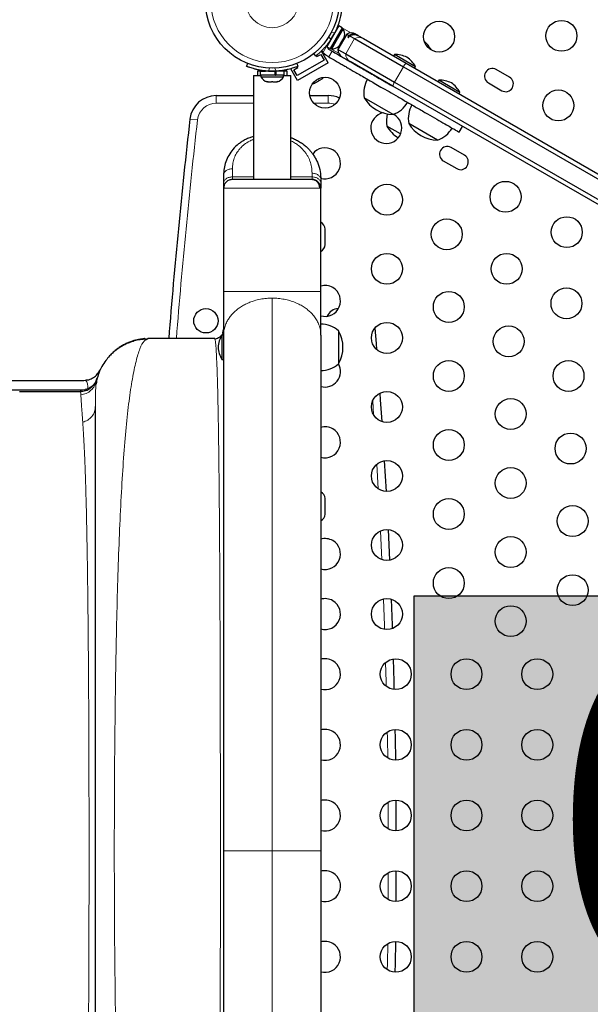
# Model space of a CAD drawing. Extents: x -70 to 419, y -9 to 486.
# Drawn here: x 195 to 211, y 223 to 251 of the extents above; entities that cross this region are included whole.
import ezdxf

# ---------------------------------------------------------------- set-up
doc = ezdxf.new("R2010")
doc.units = 0
doc.header["$LTSCALE"] = 0.125
doc.header["$MEASUREMENT"] = 0
doc.layers.add('CONTOUR', color=7, linetype='CONTINUOUS')
doc.layers.add('HAUTEUR-PLATE-FORME', color=7, linetype='CONTINUOUS')
doc.styles.add('DIM', font='romans.shx')

msp = doc.modelspace()

# ---------------------------------------------------------------- hatches: boundary and pattern name
at = {"layer": 'HAUTEUR-PLATE-FORME', "true_color": 0xfcfcfc}
msp.add_hatch(color=7, dxfattribs=at).paths.add_polyline_path([(205.6986, 234.64149), (223.93391, 234.64149), (223.93391, 219.3603), (205.6986, 219.3603)])

# ---------------------------------------------------------------- linework, layer by layer
at = {"layer": 'CONTOUR', "lineweight": 25}
for p, q in [((203.57122, 250.77393), (203.2305, 250.18378)), ((203.66291, 250.721), (203.32219, 250.13084)), ((203.49461, 250.64124), (203.4854, 250.64655)), ((203.53317, 250.40247), (203.69254, 250.67851)), ((203.79623, 250.53927), (203.54623, 250.10625)), ((203.66291, 250.721), (203.57122, 250.77393)), ((203.69254, 250.67851), (203.65192, 250.70196)), ((203.79623, 250.53927), (203.85461, 250.50556)), ((203.87497, 250.4938), (203.91074, 250.51116)), ((204.04623, 250.53927), (204.10838, 250.50338)), ((203.24257, 250.23086), (203.23999, 250.20022)), ((203.37379, 250.12642), (203.53317, 250.40247)), ((203.58525, 250.21148), (203.61193, 250.25769)), ((203.60444, 250.26202), (203.62825, 250.28596)), ((203.61193, 250.25769), (203.60444, 250.26202)), ((203.61761, 250.25379), (203.62796, 250.24782)), ((203.61986, 250.25074), (203.63289, 250.26426)), ((203.6284, 250.25649), (203.62454, 250.24979)), ((203.62825, 250.28596), (203.68161, 250.37838)), ((203.6284, 250.25649), (203.63241, 250.26343)), ((203.63289, 250.26426), (203.68579, 250.35589)), ((203.68161, 250.37838), (203.69044, 250.41097)), ((203.68579, 250.35589), (203.69326, 250.38612)), ((203.68734, 250.35856), (203.70272, 250.38521)), ((203.69044, 250.41097), (203.69793, 250.40665)), ((203.69326, 250.38612), (203.7032, 250.38604)), ((203.69793, 250.40665), (203.72461, 250.45286)), ((203.7032, 250.38604), (203.71107, 250.39968)), ((203.71449, 250.3977), (203.70415, 250.40368)), ((203.73344, 250.48545), (203.72461, 250.45286)), ((203.72461, 250.45286), (203.73344, 250.48545)), ((203.85461, 250.50556), (203.82336, 250.45143)), ((203.82336, 250.45143), (203.84372, 250.43968)), ((203.84372, 250.43968), (203.87497, 250.4938)), ((203.87497, 250.4938), (203.85461, 250.50556)), ((203.87497, 250.4938), (204.01408, 250.41349)), ((204.01408, 250.41349), (205.39425, 249.61665)), ((204.12277, 250.49508), (204.10838, 250.50338)), ((204.12303, 250.49492), (204.26391, 250.41359)), ((204.26391, 250.41359), (205.47333, 249.71533)), ((202.91513, 249.92033), (202.86194, 249.98847)), ((202.95003, 249.90527), (203.05829, 249.96777)), ((203.05829, 249.96777), (203.15204, 249.80539)), ((203.26866, 249.72839), (203.07646, 250.06129)), ((203.20066, 249.94492), (203.11815, 250.01535)), ((203.2305, 250.18378), (203.32219, 250.13084)), ((203.29441, 250.1073), (203.382, 250.05673)), ((203.33317, 250.14987), (203.37379, 250.12642)), ((203.54623, 250.10625), (203.76408, 249.98048)), ((203.56144, 250.18754), (203.58525, 250.21148)), ((203.58525, 250.21148), (203.56144, 250.18754)), ((203.76408, 249.98048), (205.14425, 249.18363)), ((205.14122, 249.9612), (205.11778, 249.9206)), ((205.7367, 249.6174), (205.14122, 249.9612)), ((206.12057, 250.1355), (206.1781, 250.10229)), ((206.17984, 250.09301), (206.1781, 250.10229)), ((200.99247, 249.71066), (200.96005, 249.63053)), ((200.96005, 249.62958), (200.9928, 249.71053)), ((202.38043, 249.71053), (202.41318, 249.62958)), ((203.15204, 249.80539), (202.39427, 249.36789)), ((203.26866, 249.72839), (202.40264, 249.22839)), ((202.93312, 249.93457), (202.95003, 249.90527)), ((203.28825, 249.89435), (203.20066, 249.94492)), ((205.09833, 249.06581), (203.88891, 249.76407)), ((205.47333, 249.71533), (219.55544, 241.58502)), ((201.26662, 249.48819), (201.26662, 249.36569)), ((201.34589, 249.48819), (201.26662, 249.48819)), ((201.34589, 249.48914), (201.34589, 249.48819)), ((201.34589, 249.48914), (201.49912, 249.48914)), ((201.34589, 249.48819), (201.34589, 249.38232)), ((201.76769, 249.48819), (201.34589, 249.48819)), ((201.49912, 249.49783), (201.49912, 249.48819)), ((201.76769, 249.38232), (201.76769, 249.48819)), ((201.77524, 249.48819), (201.78503, 249.48819)), ((201.78503, 249.48819), (201.78503, 249.38232)), ((202.02734, 249.48819), (201.78503, 249.48819)), ((201.87412, 249.48819), (201.87412, 249.49882)), ((202.02734, 249.38232), (202.02734, 249.48819)), ((202.10662, 249.48819), (202.02734, 249.48819)), ((202.10662, 249.36569), (202.10662, 249.48819)), ((202.40264, 249.22839), (202.21084, 249.56059)), ((202.30052, 249.53027), (202.40877, 249.59277)), ((202.39427, 249.36789), (202.30052, 249.53027)), ((202.40877, 249.59277), (202.39229, 249.62132)), ((205.39425, 249.61665), (219.49294, 241.47677)), ((205.71326, 249.5768), (205.7367, 249.6174)), ((208.39592, 249.31867), (208.01704, 249.53742)), ((201.16162, 249.36569), (201.16162, 246.42716)), ((201.16162, 249.36569), (201.36787, 249.36569)), ((201.76769, 249.38232), (201.34589, 249.38232)), ((201.36787, 249.38232), (201.36787, 249.33542)), ((201.36787, 249.33542), (202.00537, 249.33542)), ((201.53766, 249.20347), (201.57535, 249.19482)), ((201.55651, 249.19482), (201.53766, 249.20347)), ((201.54599, 249.19482), (201.55651, 249.19482)), ((201.57535, 249.19482), (201.55651, 249.19482)), ((201.57535, 249.19482), (201.66777, 249.19482)), ((201.66777, 249.19482), (201.68662, 249.20347)), ((201.70546, 249.19482), (201.66777, 249.19482)), ((201.68662, 249.20347), (201.70546, 249.19482)), ((201.70546, 249.19482), (201.79788, 249.19482)), ((201.77869, 249.38232), (201.78503, 249.38232)), ((202.02734, 249.38232), (201.78503, 249.38232)), ((201.79788, 249.19482), (201.83557, 249.20347)), ((201.79788, 249.19482), (201.81673, 249.19482)), ((201.83557, 249.20347), (201.81673, 249.19482)), ((201.81673, 249.19482), (201.82724, 249.19482)), ((202.00537, 249.33542), (202.00537, 249.38232)), ((202.00537, 249.36569), (202.21162, 249.36569)), ((202.21162, 246.42716), (202.21162, 249.36569)), ((202.86752, 249.14194), (202.8926, 249.15642)), ((202.8799, 249.15908), (202.91574, 249.16978)), ((202.8926, 249.15642), (202.8799, 249.15908)), ((202.90629, 249.16432), (202.8926, 249.15642)), ((202.91574, 249.16978), (202.90629, 249.16432)), ((202.91574, 249.16978), (203.00506, 249.22135)), ((203.00506, 249.22135), (203.02387, 249.2422)), ((203.01328, 249.2261), (203.00534, 249.22151)), ((203.02313, 249.23179), (203.01328, 249.2261)), ((203.02313, 249.23179), (203.03657, 249.23954)), ((203.02387, 249.2422), (203.03657, 249.23954)), ((203.03657, 249.23954), (203.10177, 249.27718)), ((203.10177, 249.27718), (203.12895, 249.30287)), ((203.10177, 249.27718), (203.11014, 249.28202)), ((203.12895, 249.30287), (203.11014, 249.28202)), ((203.11014, 249.28202), (203.11109, 249.28257)), ((205.14425, 249.18363), (213.06611, 244.60995)), ((206.39901, 249.23501), (206.37557, 249.19442)), ((206.99449, 248.89121), (206.39901, 249.23501)), ((207.79829, 249.15854), (208.17717, 248.93979)), ((213.04278, 244.47908), (205.09833, 249.06581)), ((206.97105, 248.85062), (206.99449, 248.89121)), ((200.10497, 248.80194), (201.16162, 248.80194)), ((202.74948, 248.80194), (203.26826, 248.80194)), ((205.10272, 248.26942), (204.29082, 248.73817)), ((205.1302, 248.26188), (205.10589, 248.27491)), ((206.36051, 247.54323), (205.54861, 248.01198)), ((205.31494, 247.71388), (204.9281, 247.93722)), ((206.97202, 247.76753), (207.06577, 247.92991)), ((207.12189, 247.11198), (206.743, 247.33073)), ((206.52425, 246.95184), (206.90314, 246.73309)), ((200.31162, 246.55216), (200.31162, 246.32361)), ((203.06162, 246.42716), (203.06162, 246.32361)), ((200.31162, 246.17716), (200.31162, 243.25947)), ((203.06162, 243.25947), (203.06162, 246.17716)), ((203.1794, 244.58319), (203.1794, 245.02069)), ((200.29358, 242.08829), (200.31162, 242.17894)), ((198.17374, 241.91779), (198.12659, 241.8903)), ((200.06177, 241.92615), (198.1734, 241.92615)), ((200.31162, 242.02074), (200.26474, 242.02074)), ((200.26474, 242.02074), (200.26474, 241.6182)), ((200.31162, 242.01957), (200.31162, 241.6774)), ((203.56162, 242.14569), (203.56162, 241.20819)), ((200.26474, 241.6182), (200.26474, 241.33314)), ((200.26474, 241.33314), (200.31162, 241.33314)), ((200.31569, 241.4963), (200.31162, 241.4963)), ((196.6953, 240.65301), (196.72341, 240.75643)), ((196.73419, 240.80173), (196.72213, 240.77075)), ((189.18458, 240.73944), (196.35909, 240.73944)), ((196.70663, 240.64806), (196.71728, 240.72868)), ((196.71976, 240.73944), (196.72588, 240.73944)), ((188.25072, 240.47117), (196.28716, 240.47117)), ((194.54327, 240.42522), (194.55173, 240.42694)), ((194.55172, 240.42694), (196.25013, 240.42694)), ((204.85404, 238.46623), (204.90431, 237.59848)), ((203.1794, 236.95819), (203.1794, 237.39569)), ((204.96116, 236.51745), (205.00217, 235.6497)), ((200.31162, 234.03098), (200.31162, 233.54237)), ((200.31162, 232.04895), (200.31162, 231.54426)), ((200.31162, 230.01248), (200.31162, 229.49778)), ((205.18098, 228.86444), (205.18575, 227.98949)), ((200.31162, 227.94563), (200.31162, 227.42694)), ((200.31162, 227.42694), (200.31162, 226.90831)), ((205.18575, 226.8644), (205.18098, 225.98945))]:
    msp.add_line(p, q, dxfattribs=at)
at = {"layer": 'CONTOUR', "lineweight": 18}
for p, q in [((203.4524, 250.57419), (203.3586, 250.58733)), ((203.5434, 250.78573), (203.56938, 250.77074)), ((203.66107, 250.7178), (203.91255, 250.57261)), ((203.11815, 250.01535), (203.24257, 250.23086)), ((203.28578, 250.46122), (203.34407, 250.38655)), ((204.01408, 250.41349), (203.76408, 249.98048)), ((203.382, 250.05673), (203.28825, 249.89435)), ((203.57551, 249.98885), (203.32403, 250.13404)), ((201.61418, 249.57996), (201.57829, 249.49123)), ((201.79495, 249.49123), (201.75905, 249.57996)), ((202.02365, 249.51819), (202.02365, 249.48819)), ((205.39425, 249.61665), (205.14425, 249.18363)), ((200.10497, 248.58544), (200.10497, 248.80194)), ((201.16162, 248.58544), (200.10497, 248.58544)), ((203.26826, 248.58544), (202.85867, 248.58544)), ((203.26826, 248.58544), (203.26826, 248.80194)), ((199.57489, 248.11219), (199.35977, 248.13664)), ((200.56162, 246.72894), (200.56162, 246.50039)), ((200.56162, 246.50039), (201.16162, 246.50039)), ((202.21162, 246.50039), (202.81162, 246.50039)), ((202.81162, 246.50039), (202.81162, 246.60394)), ((196.28716, 240.47117), (196.28789, 240.4753)), ((204.55412, 239.76455), (204.52693, 240.16095)), ((204.68328, 237.67356), (204.64316, 238.36613)), ((204.78461, 235.66826), (204.74632, 236.47846)), ((204.96907, 228.04332), (204.9649, 228.80825)), ((204.9649, 226.04564), (204.96907, 226.81057))]:
    msp.add_line(p, q, dxfattribs=at)
at = {"layer": 'CONTOUR', "lineweight": 25, "flags": 128}
for points in [[(203.08289, 250.07011), (203.09017, 250.05641), (203.11815, 250.01535)], [(202.81903, 249.13106), (202.83912, 249.13436), (202.86752, 249.14194)], [(204.5891, 242.21854), (204.62402, 241.78038), (204.63667, 241.61845)], [(204.5891, 242.21854), (204.62402, 241.78038), (204.63667, 241.61845)], [(204.72871, 240.37818), (204.74205, 240.1883), (204.78367, 239.57691)], [(204.72871, 240.37818), (204.74205, 240.1883), (204.78367, 239.57691)], [(205.0483, 234.54798), (205.07544, 233.81149), (205.07875, 233.71573)], [(205.0483, 234.54798), (205.07544, 233.81149), (205.07875, 233.71573)], [(205.10617, 232.85827), (205.12408, 232.21578), (205.12978, 231.99227)], [(205.10617, 232.85827), (205.12408, 232.21578), (205.12978, 231.99227)], [(205.15441, 230.86373), (205.15882, 230.6197), (205.16871, 229.98957)], [(205.15441, 230.86373), (205.15882, 230.6197), (205.16871, 229.98957)], [(205.16871, 224.86431), (205.15882, 224.23419), (205.15441, 223.99016)], [(205.16871, 224.86431), (205.15882, 224.23419), (205.15441, 223.99016)]]:
    msp.add_lwpolyline(points, dxfattribs=at)
at = {"layer": 'CONTOUR', "lineweight": 18, "flags": 128}
for points in [[(204.86285, 233.69454), (204.85907, 233.80395), (204.83142, 234.55333)], [(204.91096, 232.08148), (204.90765, 232.21012), (204.89253, 232.75727)], [(204.95128, 230.05363), (204.94235, 230.61593), (204.93919, 230.7926)], [(204.93919, 224.06129), (204.94235, 224.23796), (204.95128, 224.80026)]]:
    msp.add_lwpolyline(points, dxfattribs=at)
at = {"layer": 'CONTOUR', "lineweight": 25}
for centre, radius in [((201.68662, 251.46857), 1.89), ((206.40424, 250.46857), 0.4375), ((209.86454, 250.49149), 0.4375), ((203.1794, 248.88299), 0.4375), ((209.77615, 248.5218), 0.4375), ((208.28337, 245.93622), 0.4375), ((204.9294, 245.85191), 0.4375), ((206.62175, 244.87483), 0.4375), ((210.01542, 244.93622), 0.4375), ((204.9294, 243.89775), 0.4375), ((208.31411, 243.89775), 0.4375), ((210.00646, 242.92067), 0.4375), ((206.6794, 242.82082), 0.4375), ((199.81162, 242.42694), 0.3438), ((204.9294, 241.94359), 0.4375), ((208.37175, 241.84374), 0.4375), ((206.6794, 240.86666), 0.4375), ((210.06411, 240.86666), 0.4375), ((204.9294, 239.98942), 0.4375), ((208.4294, 239.78973), 0.4375), ((206.6794, 238.9125), 0.4375), ((210.12175, 238.81265), 0.4375), ((204.9294, 238.03526), 0.4375), ((208.4294, 237.83557), 0.4375), ((206.6794, 236.95834), 0.4375), ((210.1794, 236.75864), 0.4375), ((204.9294, 236.0811), 0.4375), ((208.4294, 235.88141), 0.4375), ((206.6794, 235.00418), 0.4375), ((210.1794, 234.80448), 0.4375), ((204.9294, 234.12694), 0.4375), ((208.4294, 233.92725), 0.4375), ((205.1794, 232.42694), 0.4375), ((207.1794, 232.42694), 0.4375), ((209.1794, 232.42694), 0.4375), ((205.1794, 230.42694), 0.4375), ((207.1794, 230.42694), 0.4375), ((209.1794, 230.42694), 0.4375), ((205.1794, 228.42694), 0.4375), ((207.1794, 228.42694), 0.4375), ((209.1794, 228.42694), 0.4375), ((205.1794, 226.42694), 0.4375), ((207.1794, 226.42694), 0.4375), ((209.1794, 226.42694), 0.4375), ((205.1794, 224.42694), 0.4375), ((207.1794, 224.42694), 0.4375), ((209.1794, 224.42694), 0.4375)]:
    msp.add_circle(centre, radius, dxfattribs=at)
at = {"layer": 'CONTOUR', "lineweight": 18}
for radius in [1.73415, 0.74728]:
    msp.add_circle((201.68662, 251.46857), radius, dxfattribs=at)
at = {"layer": 'CONTOUR', "lineweight": 25}
for centre, radius, start, end in [((201.72293, 251.44761), 1.9375, 326.794751, 333.205249), ((203.48413, 250.5335), 0.2539, 348.512587, 34.829342), ((203.92123, 250.32276), 0.25, 60, 120), ((203.34977, 250.20318), 0.11071, 142.586326, 165.525026), ((205.36394, 249.62963), 0.94141, 30.137166, 48.501877), ((203.39517, 250.37942), 0.2539, 265.170658, 311.773154), ((203.79623, 250.10625), 0.25, 180, 240), ((205.17285, 249.26191), 0.7, 62.721061, 92.589506), ((205.11529, 249.29514), 0.7, 27.410494, 57.278939), ((201.68662, 251.42569), 1.9375, 266.794751, 273.205249), ((207.90766, 249.34798), 0.21875, 60, 240), ((201.59766, 249.44341), 0.2539, 205.170658, 258.258924), ((201.77558, 249.44341), 0.2539, 281.741076, 334.829342), ((205.0425, 248.8838), 0.76565, 150.146846, 190.965245), ((206.43063, 248.53573), 0.7, 62.721061, 92.589506), ((206.37307, 248.56896), 0.7, 27.410494, 57.278939), ((208.28655, 249.12923), 0.21875, 240, 60), ((200.10497, 248.05194), 0.75, 90, 173.515612), ((203.26826, 248.05194), 0.75, 64.664135, 90), ((205.10497, 249.21082), 0.94141, 210.137166, 269.862834), ((204.85301, 248.9932), 0.76565, 289.034755, 329.853154), ((204.91145, 247.88299), 0.4375, 101.35993, 60), ((205.67977, 248.08286), 0.76565, 164.784039, 190.965245), ((206.30028, 248.15762), 0.76565, 150.146846, 190.965245), ((381.56787, 227.42694), 183.38125, 173.515612, 175.4650637), ((206.36276, 248.48464), 0.94141, 210.137166, 269.862834), ((205.74225, 248.40988), 0.94141, 210.137166, 238.533624), ((206.1108, 248.26702), 0.76565, 289.034755, 329.853154), ((203.1794, 246.88299), 0.4375, 60, 142.782862), ((203.1794, 246.88299), 0.4375, 253.579508, 60), ((206.63363, 247.14129), 0.21875, 60, 240), ((207.01251, 246.92254), 0.21875, 240, 60), ((202.96065, 245.02069), 0.21875, 0, 62.512674), ((202.96065, 244.58319), 0.21875, 297.487326, 0), ((203.1794, 242.98944), 0.4375, 254.119539, 60), ((203.1794, 242.98944), 0.4375, 60, 105.618084), ((203.56162, 242.42694), 0.3438, 90.551434, 157.840201), ((203.05965, 241.56754), 0.76565, 49.034755, 89.853154), ((200.85453, 241.64371), 0.7, 147.410494, 177.278939), ((202.74521, 241.67694), 0.94141, 330.137166, 29.862834), ((200.85453, 241.71018), 0.7, 182.721061, 212.589506), ((203.1794, 240.98944), 0.4375, 254.119539, 29.709517), ((203.05965, 241.78634), 0.76565, 270.146846, 310.965245), ((203.1794, 238.98944), 0.4375, 254.119539, 60), ((203.1794, 238.98944), 0.4375, 60, 105.850476), ((202.96065, 237.39569), 0.21875, 0, 61.949513), ((202.96065, 236.95819), 0.21875, 297.813885, 0), ((203.1794, 235.82694), 0.4375, 254.119539, 60), ((203.1794, 235.82694), 0.4375, 60, 105.850476), ((203.1794, 234.12694), 0.4375, 254.119539, 60), ((203.1794, 234.12694), 0.4375, 60, 105.850476), ((203.1794, 232.42694), 0.4375, 254.119539, 60), ((203.1794, 232.42694), 0.4375, 60, 105.850476), ((203.1794, 230.42694), 0.4375, 254.119539, 60), ((203.1794, 230.42694), 0.4375, 60, 105.850476), ((203.1794, 228.42694), 0.4375, 60, 106.692484), ((203.1794, 228.42694), 0.4375, 254.119539, 60), ((203.1794, 226.42694), 0.4375, 60, 105.850476), ((203.1794, 226.42694), 0.4375, 253.319803, 60), ((203.1794, 224.42694), 0.4375, 60, 106.316213), ((203.1794, 224.42694), 0.4375, 253.741292, 60)]:
    msp.add_arc(centre, radius, start, end, dxfattribs=at)
at = {"layer": 'CONTOUR', "lineweight": 18}
for centre, radius, start, end in [((204.13908, 250.19728), 0.24974, 60.009593, 120.034401), ((204.01382, 249.98033), 0.24974, 179.965599, 239.990407), ((205.65026, 249.49251), 0.28451, 128.451177, 154.131949), ((205.37976, 249.02399), 0.28451, 145.868051, 171.548823), ((200.10497, 248.05194), 0.53349, 90, 173.515612), ((203.26826, 248.05194), 0.53349, 68.705872, 90), ((381.56787, 227.42694), 183.16474, 173.515612, 175.4597226)]:
    msp.add_arc(centre, radius, start, end, dxfattribs=at)
at = {"layer": 'CONTOUR', "lineweight": 25}
for points, knots in [([(203.64169, 251.17877), (203.64146, 251.17704), (203.64101, 251.17357), (203.637, 251.14658), (203.62996, 251.10402), (203.61883, 251.04639), (203.60255, 250.97551), (203.58062, 250.89471), (203.55203, 250.80662), (203.51184, 250.69888), (203.47471, 250.621), (203.4524, 250.57419)], [0, 0, 0, 0, 0.10614519, 0.21228993, 0.3184544, 0.42461244, 0.53029726, 0.63597269, 0.73977391, 0.84358572, 1, 1, 1, 1]), ([(204.10838, 250.50338), (204.08888, 250.51265), (204.03741, 250.53712), (203.94955, 250.54476), (203.88456, 250.51792), (203.85461, 250.50556)], [0, 0, 0, 0, 0.2475955, 0.65332583, 1, 1, 1, 1]), ([(203.91074, 250.51116), (203.93905, 250.51882), (203.99564, 250.53414), (204.06971, 250.52168), (204.1094, 250.50177), (204.12303, 250.49492)], [0, 0, 0, 0, 0.39650543, 0.79270798, 1, 1, 1, 1]), ([(203.34407, 250.38655), (203.32472, 250.35797), (203.28548, 250.3), (203.22256, 250.21955), (203.15875, 250.14556), (203.09806, 250.08188), (203.04234, 250.02819), (202.99467, 249.98553), (202.95637, 249.95323), (202.92329, 249.92662), (202.9182, 249.9227), (202.91513, 249.92033)], [0, 0, 0, 0, 0.104351764, 0.211619378, 0.316014024, 0.423604066, 0.525353672, 0.63000006, 0.732794379, 0.838478335, 1, 1, 1, 1]), ([(203.24408, 250.17594), (203.24536, 250.16983), (203.24917, 250.15156), (203.26696, 250.12669), (203.28572, 250.11344), (203.29441, 250.1073)], [0, 0, 0, 0, 0.21242855, 0.63480454, 1, 1, 1, 1]), ([(203.382, 250.05673), (203.43098, 250.02845), (203.52057, 249.97673), (203.64585, 249.9044), (203.75536, 249.84117), (203.85824, 249.78177), (203.96361, 249.72094), (204.08057, 249.65341), (204.21826, 249.57392), (204.36254, 249.49062), (204.51491, 249.40265), (204.6761, 249.30958), (204.86807, 249.19875), (205.00867, 249.11758), (205.08506, 249.07347), (205.0864, 249.0727)], [0, 0, 0, 0, 0.085191118, 0.155798326, 0.217220158, 0.27484677, 0.334074577, 0.400319974, 0.47901792, 0.575610611, 0.654563948, 0.748243993, 0.861563586, 0.997567999, 1, 1, 1, 1]), ([(203.28825, 249.89435), (203.33723, 249.86607), (203.42682, 249.81435), (203.5521, 249.74202), (203.66161, 249.67879), (203.76449, 249.61939), (203.86986, 249.55856), (203.98682, 249.49103), (204.12451, 249.41154), (204.26878, 249.32824), (204.42116, 249.24026), (204.58232, 249.14722), (204.77446, 249.03629), (204.99911, 248.90659), (205.25129, 248.76099), (205.52081, 248.60538), (205.79895, 248.4448), (206.07425, 248.28586), (206.33484, 248.1354), (206.55255, 248.00971), (206.72265, 247.9115), (206.84721, 247.83959), (206.92925, 247.79222), (206.97028, 247.76853), (206.96808, 247.7698), (206.96733, 247.77023)], [0, 0, 0, 0, 0.0349345, 0.06388854, 0.08907592, 0.11270698, 0.13699465, 0.16416004, 0.19643187, 0.23604183, 0.26841839, 0.30683396, 0.35330315, 0.40907476, 0.47235604, 0.54064285, 0.61148036, 0.68436509, 0.75499918, 0.8211985, 0.86897493, 0.91249347, 0.95192579, 0.98352167, 1, 1, 1, 1]), ([(201.57829, 249.49123), (201.54338, 249.49375), (201.47357, 249.49881), (201.37193, 249.51308), (201.27652, 249.53136), (201.19061, 249.55214), (201.11684, 249.57344), (201.05574, 249.59349), (201.00907, 249.61034), (200.96951, 249.6257), (200.96363, 249.62812), (200.96005, 249.62958)], [0, 0, 0, 0, 0.10582577, 0.21161743, 0.3176093, 0.42359785, 0.5267906, 0.62999275, 0.7342298, 0.83847092, 1, 1, 1, 1]), ([(202.41318, 249.62958), (202.41164, 249.62896), (202.4085, 249.62768), (202.38322, 249.61764), (202.34291, 249.6025), (202.28766, 249.58338), (202.21805, 249.56196), (202.13743, 249.54065), (202.04658, 249.52121), (201.93312, 249.50216), (201.84663, 249.49531), (201.79495, 249.49123)], [0, 0, 0, 0, 0.1046308, 0.21229052, 0.31692305, 0.42461393, 0.52873339, 0.6359768, 0.73828824, 0.84359296, 1, 1, 1, 1]), ([(201.16162, 247.6416), (201.12382, 247.63109), (201.04476, 247.6091), (200.93338, 247.56053), (200.82806, 247.50124), (200.70285, 247.41116), (200.57207, 247.28223), (200.45292, 247.11111), (200.37131, 246.92974), (200.32089, 246.74243), (200.3147, 246.61552), (200.31162, 246.55216)], [0, 0, 0, 0, 0.06948081, 0.14530909, 0.21992791, 0.29363772, 0.43878352, 0.58081053, 0.72111004, 0.8607758, 1, 1, 1, 1]), ([(202.21162, 247.61002), (202.22846, 247.60469), (202.28616, 247.58644), (202.37965, 247.5424), (202.47234, 247.48962), (202.54394, 247.44072), (202.59678, 247.40056), (202.64777, 247.35733), (202.70112, 247.30685), (202.75732, 247.24637), (202.81629, 247.17288), (202.87411, 247.0881), (202.92862, 246.992), (202.99348, 246.84821), (203.0492, 246.65931), (203.05754, 246.50331), (203.06162, 246.42716)], [0, 0, 0, 0, 0.029774752, 0.102006954, 0.177866573, 0.217124698, 0.257234366, 0.29818055, 0.339953001, 0.3939904, 0.45462368, 0.521741379, 0.595123924, 0.674429684, 0.841098961, 1, 1, 1, 1]), ([(200.31639, 246.65579), (200.31494, 246.63722), (200.31206, 246.60056), (200.31176, 246.56858), (200.31162, 246.55279)], [0, 0, 0, 0, 0.50636548, 1, 1, 1, 1]), ([(200.56162, 246.42716), (200.52905, 246.42311), (200.4638, 246.41498), (200.38122, 246.35744), (200.32366, 246.2749), (200.31564, 246.20968), (200.31164, 246.17716)], [0, 0, 0, 0, 0.24960697, 0.50019682, 0.75081697, 1, 1, 1, 1]), ([(202.81162, 246.42716), (202.80761, 246.42716), (202.79961, 246.42716), (202.74369, 246.42716), (202.68103, 246.42716), (202.60396, 246.42716), (202.50075, 246.42716), (202.37187, 246.42716), (202.25177, 246.42716), (202.09885, 246.42716), (201.90973, 246.42716), (201.68644, 246.42716), (201.4633, 246.42716), (201.25123, 246.42716), (201.05769, 246.42716), (200.91638, 246.42716), (200.81709, 246.42716), (200.72721, 246.42716), (200.64056, 246.42716), (200.57374, 246.42716), (200.56566, 246.42716), (200.56162, 246.42716)], [0, 0, 0, 0, 0.062138108, 0.12405363, 0.156141767, 0.187870437, 0.25146222, 0.292432401, 0.332996932, 0.373835256, 0.43701978, 0.50005397, 0.563238551, 0.626272829, 0.687481144, 0.748540563, 0.780628722, 0.812357395, 0.875949197, 0.937936318, 1, 1, 1, 1]), ([(202.53149, 246.42716), (202.49205, 246.42711), (202.41485, 246.42702), (202.2759, 246.4263), (202.13075, 246.42538), (201.98274, 246.42442), (201.83722, 246.42354), (201.69775, 246.42284), (201.56721, 246.42238), (201.44363, 246.42222), (201.32081, 246.42239), (201.19343, 246.42285), (201.06182, 246.42354), (200.9313, 246.42442), (200.8084, 246.4254), (200.70256, 246.42633), (200.62292, 246.42696), (200.60019, 246.42706), (200.58974, 246.42711)], [0, 0, 0, 0, 0.07170951, 0.14037317, 0.2057926, 0.2678079, 0.3263138, 0.38119948, 0.43238219, 0.47979029, 0.52810677, 0.58201308, 0.64142353, 0.70623711, 0.77632975, 0.85156694, 0.93168567, 1, 1, 1, 1]), ([(203.03465, 246.17716), (203.03074, 246.20974), (203.0229, 246.27506), (202.96646, 246.35784), (202.88505, 246.41515), (202.82106, 246.42316), (202.78911, 246.42716)], [0, 0, 0, 0, 0.24920126, 0.499794, 0.75031864, 1, 1, 1, 1]), ([(203.06162, 246.17716), (203.0606, 246.19341), (203.05856, 246.22595), (203.03809, 246.28818), (202.99204, 246.35759), (202.92264, 246.40363), (202.8604, 246.42411), (202.82786, 246.42614), (202.81162, 246.42716)], [0, 0, 0, 0, 0.124802662, 0.249957994, 0.5, 0.750042006, 0.875197338, 1, 1, 1, 1]), ([(200.31162, 246.32361), (200.31162, 246.30183), (200.31162, 246.25838), (200.31162, 246.21309), (200.31162, 246.18301), (200.31162, 246.17912), (200.31162, 246.17716)], [0, 0, 0, 0, 0.25067633, 0.49997242, 0.74782998, 1, 1, 1, 1]), ([(203.06162, 246.32361), (203.06162, 246.30174), (203.06162, 246.25812), (203.06162, 246.21273), (203.06162, 246.18271), (203.06162, 246.17902), (203.06162, 246.17716)], [0, 0, 0, 0, 0.2506754, 0.49997188, 0.74782959, 1, 1, 1, 1]), ([(200.31162, 243.25947), (200.31162, 243.20034), (200.31162, 243.0828), (200.31162, 242.90895), (200.31162, 242.73935), (200.31162, 242.5754), (200.31162, 242.4191), (200.31162, 242.27345), (200.31162, 242.13836), (200.31162, 242.05934), (200.31162, 242.01957)], [0, 0, 0, 0, 0.1258094, 0.25009926, 0.37433764, 0.49999439, 0.62551544, 0.74970691, 0.87404481, 1, 1, 1, 1]), ([(203.06162, 242.01958), (203.06162, 242.05922), (203.06162, 242.13799), (203.06162, 242.27288), (203.06162, 242.41847), (203.06162, 242.57483), (203.06162, 242.73891), (203.06162, 242.90867), (203.06162, 243.08268), (203.06162, 243.2003), (203.06162, 243.25947)], [0, 0, 0, 0, 0.12596784, 0.25029263, 0.37447122, 0.5000057, 0.62567563, 0.74990107, 0.87417786, 1, 1, 1, 1]), ([(198.12573, 241.90875), (198.06711, 241.90439), (197.95323, 241.89592), (197.79147, 241.85981), (197.64615, 241.81197), (197.50811, 241.75075), (197.38383, 241.68015), (197.27523, 241.60375), (197.17898, 241.52392), (197.07977, 241.42689), (196.97122, 241.29638), (196.87343, 241.14407), (196.79397, 240.97676), (196.73676, 240.81421), (196.71662, 240.70088), (196.70722, 240.64794)], [0, 0, 0, 0, 0.085657038, 0.16639631, 0.241026947, 0.308582367, 0.386395854, 0.449191717, 0.502116275, 0.568761474, 0.651453321, 0.749431489, 0.832102336, 0.92156955, 1, 1, 1, 1]), ([(198.08932, 241.92382), (198.08566, 241.92349), (198.07913, 241.92292), (198.07519, 241.92147), (198.06982, 241.91969), (198.06088, 241.91771), (198.051, 241.916), (198.04375, 241.91485), (198.03695, 241.91385), (198.03167, 241.91309), (198.02598, 241.9123), (198.01743, 241.91113), (198.00566, 241.90958), (197.98383, 241.90674), (197.95683, 241.90328), (197.92554, 241.89898), (197.88669, 241.89231), (197.84565, 241.88388), (197.80143, 241.8732), (197.73702, 241.85512), (197.65135, 241.82517), (197.55239, 241.7821), (197.45543, 241.73121), (197.36171, 241.67305), (197.26452, 241.60153), (197.17842, 241.52931), (197.12849, 241.474), (197.11, 241.45353)], [0, 0, 0, 0, 0.108300957, 0.193107387, 0.254481155, 0.285457715, 0.296442315, 0.304881997, 0.308427419, 0.311748727, 0.315076687, 0.318643478, 0.327185405, 0.338393105, 0.370383122, 0.410078313, 0.446150338, 0.47908666, 0.509947311, 0.540093392, 0.60357015, 0.669202329, 0.734540875, 0.799385894, 0.8667183, 0.950658733, 1, 1, 1, 1]), ([(200.06854, 241.91176), (200.06852, 241.91192), (200.06635, 241.92727), (200.06347, 241.92711), (200.06063, 241.92695)], [0, 0, 0, 0, 0.01025217, 1, 1, 1, 1]), ([(200.29548, 242.09021), (200.2844, 242.06694), (200.26227, 242.02047), (200.20369, 241.96426), (200.13597, 241.92589), (200.09147, 241.91564), (200.06935, 241.91054)], [0, 0, 0, 0, 0.25240705, 0.50409625, 0.75359064, 1, 1, 1, 1]), ([(203.06162, 242.01958), (203.06162, 241.83997), (203.06162, 241.48126), (203.06162, 240.91067), (203.06162, 240.31767), (203.06162, 239.69987), (203.06162, 239.05372), (203.06162, 238.3806), (203.06162, 237.68185), (203.06162, 236.96385), (203.06162, 236.22663), (203.06162, 235.47153), (203.06162, 234.7011), (203.06162, 233.91766), (203.06162, 233.12235), (203.06162, 232.31516), (203.06162, 231.43763), (203.06162, 230.49037), (203.06162, 229.47465), (203.06162, 228.45282), (203.06162, 227.76925), (203.06162, 227.42694)], [0, 0, 0, 0, 0.049501482, 0.098863526, 0.148177156, 0.19753366, 0.247024092, 0.297708253, 0.348250472, 0.398748652, 0.449300949, 0.500005208, 0.550689371, 0.60123159, 0.65172977, 0.702282068, 0.752986328, 0.814810635, 0.876468898, 0.93813932, 1, 1, 1, 1]), ([(200.31162, 241.6774), (200.31162, 241.47235), (200.31162, 241.06272), (200.31162, 240.4092), (200.31162, 239.72864), (200.31162, 239.01922), (200.31162, 238.28411), (200.31162, 237.52456), (200.31162, 236.74335), (200.31162, 236.20488), (200.31162, 235.9353)], [0, 0, 0, 0, 0.12515536, 0.25001837, 0.37487213, 0.49999979, 0.62509943, 0.74994379, 0.87481624, 1, 1, 1, 1]), ([(196.78401, 240.95739), (196.78778, 240.96761), (196.80056, 241.00229), (196.81247, 241.028), (196.81457, 241.03302), (196.81562, 241.03551)], [0, 0, 0, 0, 0.17434863, 0.59122541, 1, 1, 1, 1]), ([(196.73391, 240.80062), (196.72633, 240.77582), (196.71084, 240.72521), (196.67217, 240.65396), (196.62183, 240.58784), (196.56004, 240.53037), (196.48949, 240.48401), (196.41321, 240.45081), (196.33464, 240.43018), (196.28167, 240.42719), (196.25571, 240.42573)], [0, 0, 0, 0, 0.119051873, 0.242994989, 0.370440925, 0.499732296, 0.629060881, 0.756615211, 0.880728797, 1, 1, 1, 1]), ([(196.51496, 240.75968), (196.51481, 240.75964), (196.47481, 240.75109), (196.45125, 240.74778), (196.42778, 240.74448)], [0, 0, 0, 0, 0.0038167, 1, 1, 1, 1]), ([(196.71728, 240.72867), (196.72241, 240.75093), (196.73111, 240.78871), (196.73245, 240.79432), (196.733, 240.79663)], [0, 0, 0, 0, 0.58922632, 1, 1, 1, 1]), ([(196.79928, 240.98126), (196.79357, 240.96858), (196.7878, 240.95577), (196.77854, 240.94553), (196.77844, 240.94542)], [0, 0, 0, 0, 0.98968036, 1, 1, 1, 1]), ([(196.68662, 214.85098), (196.68662, 214.91158), (196.68662, 215.03266), (196.68662, 215.25716), (196.68662, 215.51598), (196.68662, 215.81285), (196.68662, 216.1479), (196.68662, 216.51992), (196.68662, 216.92853), (196.68662, 217.37381), (196.68662, 217.8529), (196.68662, 218.36452), (196.68662, 218.90778), (196.68662, 219.47852), (196.68662, 220.07465), (196.68662, 220.69446), (196.68662, 221.33294), (196.68662, 221.9875), (196.68662, 222.65596), (196.68662, 223.33303), (196.68662, 224.01609), (196.68662, 224.7028), (196.68662, 225.38832), (196.68662, 226.07029), (196.68662, 226.74662), (196.68662, 227.42481), (196.68662, 228.103), (196.68662, 228.77936), (196.68662, 229.46135), (196.68662, 230.1469), (196.68662, 230.83368), (196.68662, 231.51679), (196.68662, 232.19394), (196.68662, 232.8625), (196.68662, 233.51716), (196.68662, 234.15574), (196.68662, 234.77571), (196.68662, 235.37196), (196.68662, 235.94283), (196.68662, 236.48628), (196.68662, 236.99805), (196.68662, 237.4773), (196.68662, 237.9228), (196.68662, 238.33158), (196.68662, 238.70378), (196.68662, 239.03906), (196.68662, 239.33608), (196.68662, 239.59504), (196.68662, 239.81978), (196.68662, 239.94099), (196.68662, 240.00164)], [0, 0, 0, 0, 0.01986202, 0.03968676, 0.05952832, 0.0802135, 0.1008612, 0.12153262, 0.14280796, 0.1640432, 0.18530495, 0.2068883, 0.22842999, 0.24999956, 0.27158289, 0.29312459, 0.31469416, 0.33596948, 0.35720473, 0.37846649, 0.39915165, 0.41979935, 0.44047079, 0.46032945, 0.48015418, 0.49999914, 0.51985783, 0.53968259, 0.55952755, 0.58021279, 0.60086056, 0.62153205, 0.64280749, 0.66404284, 0.6853047, 0.70688816, 0.72842998, 0.74999968, 0.77158314, 0.79312496, 0.81469465, 0.83597009, 0.85720544, 0.8784673, 0.89915251, 0.91980026, 0.94047173, 0.96032031, 0.98014504, 1, 1, 1, 1]), ([(200.31162, 235.9353), (200.31162, 235.85975), (200.31162, 235.69858), (200.31162, 235.43753), (200.31162, 235.14647), (200.31162, 234.84336), (200.31162, 234.54911), (200.31162, 234.28123), (200.31162, 234.11102), (200.31162, 234.03098)], [0, 0, 0, 0, 0.12241513, 0.26115317, 0.41627927, 0.58315797, 0.73772445, 0.87665822, 1, 1, 1, 1]), ([(203.06162, 227.42694), (203.06162, 227.15304), (203.06162, 226.606), (203.06162, 225.78758), (203.06162, 224.97299), (203.06162, 224.16221), (203.06162, 223.35001), (203.06162, 222.53899), (203.06162, 221.73197), (203.06162, 220.93665), (203.06162, 220.15306), (203.06162, 219.38257), (203.06162, 218.6275), (203.06162, 217.89042), (203.06162, 217.17243), (203.06162, 216.47353), (203.06162, 215.74522), (203.06162, 214.99538), (203.06162, 214.23492), (203.06162, 213.50941), (203.06162, 213.05958), (203.06162, 212.83432)], [0, 0, 0, 0, 0.04950148, 0.09886352, 0.14817715, 0.19753366, 0.24702409, 0.29770825, 0.34825047, 0.39874865, 0.44930095, 0.50000521, 0.55068937, 0.60123159, 0.65172977, 0.70228207, 0.75298633, 0.81481064, 0.8764689, 0.93813932, 1, 1, 1, 1]), ([(200.31162, 226.90831), (200.31162, 226.59655), (200.31162, 225.97416), (200.31162, 225.0453), (200.31162, 224.12318), (200.31162, 223.20795), (200.31162, 222.30142), (200.31162, 221.40704), (200.31162, 220.52829), (200.31162, 219.6674), (200.31162, 218.82237), (200.31162, 218.27608), (200.31162, 218.00243)], [0, 0, 0, 0, 0.10024855, 0.20013333, 0.29989353, 0.39976924, 0.49999972, 0.6002118, 0.70007823, 0.79983843, 0.89973261, 1, 1, 1, 1])]:
    msp.add_open_spline(points, degree=3, knots=knots, dxfattribs=at)
at = {"layer": 'CONTOUR', "lineweight": 18}
for points, knots in [([(200.56162, 246.72894), (200.56406, 246.78135), (200.56883, 246.88345), (200.60874, 247.03124), (200.67329, 247.16867), (200.75134, 247.27709), (200.82855, 247.35915), (200.91633, 247.43637), (201.02058, 247.5018), (201.11367, 247.54564), (201.15443, 247.55738), (201.16162, 247.55946)], [0, 0, 0, 0, 0.16030231, 0.31227301, 0.45858751, 0.60223764, 0.68306056, 0.75996102, 0.90482489, 0.98320609, 1, 1, 1, 1]), ([(202.81162, 246.60394), (202.80889, 246.66372), (202.80357, 246.78024), (202.76508, 246.92231), (202.72041, 247.02921), (202.67967, 247.1057), (202.63154, 247.17927), (202.5542, 247.27763), (202.46741, 247.36255), (202.3741, 247.43136), (202.31676, 247.46749), (202.26356, 247.49788), (202.22674, 247.51311), (202.21162, 247.51937)], [0, 0, 0, 0, 0.17051671, 0.33238127, 0.41099798, 0.48855526, 0.56546006, 0.64212975, 0.80965464, 0.86240433, 0.91398579, 0.9646753, 1, 1, 1, 1]), ([(200.31162, 246.55216), (200.31263, 246.56365), (200.31467, 246.58666), (200.33515, 246.63067), (200.38119, 246.67974), (200.4506, 246.7123), (200.51283, 246.72678), (200.54537, 246.72822), (200.56162, 246.72894)], [0, 0, 0, 0, 0.12480266, 0.24995799, 0.5, 0.75004201, 0.87519734, 1, 1, 1, 1]), ([(200.56162, 246.50039), (200.54537, 246.49967), (200.51283, 246.49822), (200.4506, 246.48375), (200.38119, 246.45119), (200.33515, 246.40211), (200.31467, 246.35811), (200.31263, 246.3351), (200.31162, 246.32361)], [0, 0, 0, 0, 0.12480266, 0.24995799, 0.5, 0.75004201, 0.87519734, 1, 1, 1, 1]), ([(200.56162, 246.43204), (200.56162, 246.43587), (200.56162, 246.44348), (200.56162, 246.48149), (200.56162, 246.50039)], [0, 0, 0, 0, 0.50300859, 1, 1, 1, 1]), ([(202.81162, 246.60394), (202.82786, 246.60322), (202.8604, 246.60178), (202.92264, 246.5873), (202.99204, 246.55474), (203.03809, 246.50567), (203.05856, 246.46166), (203.0606, 246.43865), (203.06162, 246.42716)], [0, 0, 0, 0, 0.12480266, 0.24995799, 0.5, 0.75004201, 0.87519734, 1, 1, 1, 1]), ([(202.81162, 246.50039), (202.81162, 246.47688), (202.81162, 246.43963), (202.81162, 246.43335), (202.81162, 246.43104)], [0, 0, 0, 0, 0.63109362, 1, 1, 1, 1]), ([(203.06162, 246.32361), (203.0606, 246.3351), (203.05856, 246.35811), (203.03809, 246.40211), (202.99204, 246.45119), (202.92264, 246.48375), (202.8604, 246.49822), (202.82786, 246.49967), (202.81162, 246.50039)], [0, 0, 0, 0, 0.12480266, 0.24995799, 0.5, 0.75004201, 0.87519734, 1, 1, 1, 1]), ([(203.06162, 246.17716), (203.0593, 246.17716), (203.05438, 246.17716), (203.01499, 246.17716), (202.95715, 246.17716), (202.8847, 246.17716), (202.79631, 246.17716), (202.69661, 246.17716), (202.59083, 246.17716), (202.46988, 246.17716), (202.33412, 246.17716), (202.18474, 246.17716), (202.02481, 246.17716), (201.85763, 246.17716), (201.68662, 246.17716), (201.51561, 246.17716), (201.34843, 246.17716), (201.1885, 246.17716), (201.03912, 246.17716), (200.90335, 246.17716), (200.78241, 246.17716), (200.67662, 246.17716), (200.57693, 246.17716), (200.48854, 246.17716), (200.41608, 246.17716), (200.35824, 246.17716), (200.31886, 246.17716), (200.31393, 246.17716), (200.31162, 246.17716)], [0, 0, 0, 0, 0.04238506, 0.09029746, 0.12568318, 0.16380442, 0.20475367, 0.23745279, 0.27166183, 0.30719049, 0.34396718, 0.38197086, 0.42089067, 0.46034083, 0.5, 0.53965917, 0.57910933, 0.61802914, 0.65603282, 0.69280951, 0.72833817, 0.76254721, 0.79524633, 0.83619558, 0.87431682, 0.90970254, 0.95761494, 1, 1, 1, 1]), ([(203.06162, 243.25947), (203.0593, 243.25947), (203.05438, 243.25947), (203.01499, 243.25947), (202.95715, 243.25947), (202.8847, 243.25947), (202.79631, 243.25947), (202.69661, 243.25947), (202.59083, 243.25947), (202.46988, 243.25947), (202.33412, 243.25947), (202.18474, 243.25947), (202.02481, 243.25947), (201.85763, 243.25947), (201.68662, 243.25947), (201.51561, 243.25947), (201.34843, 243.25947), (201.1885, 243.25947), (201.03912, 243.25947), (200.90335, 243.25947), (200.78241, 243.25947), (200.67662, 243.25947), (200.57693, 243.25947), (200.48854, 243.25947), (200.41608, 243.25947), (200.35824, 243.25947), (200.31886, 243.25947), (200.31393, 243.25947), (200.31162, 243.25947)], [0, 0, 0, 0, 0.04238506, 0.09029746, 0.12568318, 0.16380442, 0.20475367, 0.23745279, 0.27166183, 0.30719049, 0.34396718, 0.38197086, 0.42089067, 0.46034083, 0.5, 0.53965917, 0.57910933, 0.61802914, 0.65603282, 0.69280951, 0.72833817, 0.76254721, 0.79524633, 0.83619558, 0.87431682, 0.90970254, 0.95761494, 1, 1, 1, 1]), ([(201.68662, 243.06871), (201.63132, 243.06721), (201.51832, 243.06414), (201.34814, 243.03922), (201.19215, 243.0013), (201.05344, 242.95275), (200.93255, 242.89883), (200.81816, 242.83535), (200.71238, 242.76293), (200.61746, 242.68222), (200.53426, 242.59494), (200.46359, 242.5027), (200.39997, 242.39685), (200.35027, 242.27783), (200.31761, 242.14798), (200.31359, 242.06176), (200.31162, 242.01957)], [0, 0, 0, 0, 0.07680309, 0.15695647, 0.23989956, 0.30376099, 0.36866181, 0.43419443, 0.5, 0.56580557, 0.63133819, 0.69623901, 0.76010044, 0.84304353, 0.92319691, 1, 1, 1, 1]), ([(201.68662, 243.06912), (201.74372, 243.06744), (201.85763, 243.06409), (202.02481, 243.03855), (202.18474, 242.99995), (202.33412, 242.94821), (202.46988, 242.88491), (202.59083, 242.81267), (202.69661, 242.73405), (202.79631, 242.64303), (202.8847, 242.54008), (202.95715, 242.42685), (203.01499, 242.30088), (203.05438, 242.16537), (203.0593, 242.06615), (203.06162, 242.01958)], [0, 0, 0, 0, 0.07931835, 0.15821865, 0.23605829, 0.31206564, 0.38561902, 0.45667634, 0.52509441, 0.59049266, 0.67239116, 0.74863363, 0.81940507, 0.91522988, 1, 1, 1, 1]), ([(201.68662, 227.42694), (201.68662, 227.7287), (201.68662, 228.3349), (201.68662, 229.24612), (201.68662, 230.16083), (201.68662, 231.07621), (201.68662, 231.9894), (201.68662, 232.88003), (201.68662, 233.74593), (201.68662, 234.5852), (201.68662, 235.41244), (201.68662, 236.22516), (201.68662, 237.05167), (201.68662, 237.88733), (201.68662, 238.72667), (201.68662, 239.53693), (201.68662, 240.31522), (201.68662, 241.05959), (201.68662, 241.76765), (201.68662, 242.44102), (201.68662, 242.86013), (201.68662, 243.06871)], [0, 0, 0, 0, 0.05087709, 0.10220851, 0.1539392, 0.20601841, 0.25840096, 0.31104136, 0.36085894, 0.41080534, 0.46083217, 0.51089321, 0.56094487, 0.61673914, 0.67240022, 0.72785979, 0.78304965, 0.83791347, 0.89239961, 0.94644972, 1, 1, 1, 1]), ([(198.12659, 241.8903), (198.10574, 241.88173), (198.04296, 241.85593), (197.94578, 241.65458), (197.83445, 241.29993), (197.7306, 240.80056), (197.63662, 240.17369), (197.55451, 239.42397), (197.48334, 238.56199), (197.42244, 237.59654), (197.37109, 236.53719), (197.32859, 235.39494), (197.29426, 234.18024), (197.26727, 232.9044), (197.24686, 231.57905), (197.23266, 230.21638), (197.22425, 228.82846), (197.22148, 227.42801), (197.22429, 226.02752), (197.2326, 224.63971), (197.24679, 223.27694), (197.26718, 221.9515), (197.2942, 220.67561), (197.32855, 219.46093), (197.37095, 218.31848), (197.42217, 217.25909), (197.48305, 216.29325), (197.55467, 215.43113), (197.63713, 214.68163), (197.73014, 214.0535), (197.83371, 213.55533), (197.94605, 213.19682), (198.06439, 212.96857), (198.14588, 212.94082), (198.18662, 212.92694)], [0, 0, 0, 0, 0.01585286, 0.04773003, 0.07960321, 0.11148133, 0.14334333, 0.17517104, 0.2069653, 0.23872808, 0.27046295, 0.30217064, 0.33384872, 0.36550328, 0.3971419, 0.42876685, 0.46038083, 0.49198981, 0.52359778, 0.55521116, 0.58683522, 0.61847276, 0.65012888, 0.68180787, 0.71351244, 0.74524495, 0.77700993, 0.80881185, 0.84064365, 0.87249475, 0.90436711, 0.93625325, 0.96813361, 1, 1, 1, 1]), ([(200.05921, 241.92694), (200.06306, 241.92296), (200.07076, 241.91499), (200.08193, 241.84765), (200.09283, 241.74012), (200.10341, 241.58868), (200.11367, 241.39469), (200.12361, 241.15814), (200.13319, 240.87953), (200.14232, 240.55936), (200.15094, 240.19812), (200.15899, 239.79641), (200.16648, 239.35536), (200.17342, 238.87606), (200.17983, 238.35961), (200.18548, 237.83042), (200.19044, 237.29487), (200.19477, 236.75846), (200.19873, 236.19812), (200.20232, 235.6152), (200.20557, 235.01106), (200.20848, 234.38704), (200.21107, 233.74479), (200.21335, 233.086), (200.21534, 232.41235), (200.21704, 231.72552), (200.21846, 231.02721), (200.21962, 230.3193), (200.22051, 229.60368), (200.22114, 228.88227), (200.22151, 228.15696), (200.22164, 227.42969), (200.22152, 226.70241), (200.22114, 225.97707), (200.22051, 225.2556), (200.21962, 224.53995), (200.21847, 223.83203), (200.21705, 223.13366), (200.21535, 222.44664), (200.21337, 221.77279), (200.21108, 221.11391), (200.20849, 220.47169), (200.20558, 219.84763), (200.20234, 219.24326), (200.19874, 218.66013), (200.19478, 218.09968), (200.19045, 217.56311), (200.1855, 217.02723), (200.17987, 216.49774), (200.17345, 215.98103), (200.1665, 215.50139), (200.15899, 215.06017), (200.15094, 214.65836), (200.14238, 214.29673), (200.13331, 213.97605), (200.12377, 213.69715), (200.1138, 213.46035), (200.10346, 213.26632), (200.09282, 213.11392), (200.08192, 213.00881), (200.07403, 212.95344), (200.06977, 212.94622), (200.06924, 212.94534)], [0, 0, 0, 0, 0.01813152, 0.03626471, 0.05439876, 0.07253269, 0.09066581, 0.10879803, 0.12692905, 0.14505876, 0.16318834, 0.18131943, 0.19945125, 0.21758317, 0.23571565, 0.25384863, 0.2697158, 0.28558398, 0.30145314, 0.31732268, 0.33319248, 0.34906312, 0.36493462, 0.38080646, 0.39667821, 0.4125499, 0.4284222, 0.44429541, 0.46016913, 0.47604287, 0.49191644, 0.50779014, 0.52366412, 0.53953809, 0.55541162, 0.57128452, 0.58715724, 0.60303007, 0.61890278, 0.63477486, 0.65064598, 0.66651667, 0.6823873, 0.69825757, 0.71412687, 0.72999509, 0.74586304, 0.76173085, 0.77986413, 0.79799663, 0.81612866, 0.83425967, 0.85239047, 0.87052194, 0.88865362, 0.90678456, 0.92491584, 0.94304855, 0.96118269, 0.97931762, 0.99745245, 1, 1, 1, 1]), ([(196.72213, 240.77075), (196.71454, 240.74866), (196.69574, 240.69386), (196.64174, 240.62192), (196.56668, 240.5541), (196.5027, 240.52494), (196.47073, 240.51036)], [0, 0, 0, 0, 0.18416345, 0.45664404, 0.72849232, 1, 1, 1, 1]), ([(196.27735, 240.3353), (196.3282, 240.34484), (196.43257, 240.3644), (196.56794, 240.45418), (196.67198, 240.57848), (196.70244, 240.67947), (196.71728, 240.72867)], [0, 0, 0, 0, 0.24359345, 0.5, 0.75640655, 1, 1, 1, 1]), ([(196.28789, 240.47529), (196.31819, 240.47649), (196.37838, 240.47888), (196.44007, 240.4999), (196.4707, 240.51033)], [0, 0, 0, 0, 0.50348289, 1, 1, 1, 1]), ([(196.4689, 240.61714), (196.46625, 240.63805), (196.46086, 240.68071), (196.4387, 240.71541), (196.40551, 240.73549), (196.3744, 240.7374), (196.35856, 240.73837)], [0, 0, 0, 0, 0.23561447, 0.48071499, 0.73568142, 1, 1, 1, 1]), ([(196.46349, 240.47475), (196.46519, 240.47603), (196.46863, 240.47861), (196.4713, 240.48685), (196.4724, 240.49722), (196.47126, 240.50601), (196.4707, 240.51033)], [0, 0, 0, 0, 0.24634125, 0.49999356, 0.75365429, 1, 1, 1, 1]), ([(196.47074, 240.51136), (196.47096, 240.53129), (196.4714, 240.57071), (196.46972, 240.60178), (196.4689, 240.61714)], [0, 0, 0, 0, 0.50556931, 1, 1, 1, 1]), ([(196.68662, 240.00167), (196.6868, 240.09167), (196.68718, 240.27122), (196.69329, 240.47303), (196.69974, 240.59925), (196.70554, 240.64035), (196.70663, 240.64806)], [0, 0, 0, 0, 0.31075558, 0.61991742, 0.92867374, 1, 1, 1, 1]), ([(196.28705, 240.47124), (196.28522, 240.4653), (196.28147, 240.45314), (196.27233, 240.43954), (196.26185, 240.42935), (196.25406, 240.42773), (196.25026, 240.42694)], [0, 0, 0, 0, 0.24572059, 0.50230287, 0.75748127, 1, 1, 1, 1]), ([(196.27754, 240.33417), (196.27474, 240.3614), (196.2692, 240.41547), (196.25655, 240.42314), (196.25028, 240.42694)], [0, 0, 0, 0, 0.50346815, 1, 1, 1, 1]), ([(196.33117, 239.5551), (196.32418, 239.64743), (196.3102, 239.83179), (196.29482, 240.04796), (196.28324, 240.22274), (196.27932, 240.29779), (196.27735, 240.33539)], [0, 0, 0, 0, 0.25035382, 0.49986473, 0.74944345, 1, 1, 1, 1]), ([(196.33117, 239.5551), (196.37948, 239.57328), (196.47866, 239.61062), (196.59448, 239.71909), (196.67229, 239.8539), (196.68192, 239.95327), (196.68662, 240.00167)], [0, 0, 0, 0, 0.24351509, 0.5, 0.75648491, 1, 1, 1, 1]), ([(196.33115, 215.29768), (196.33782, 215.39414), (196.35116, 215.58707), (196.36953, 215.93029), (196.38666, 216.31169), (196.40242, 216.73416), (196.41685, 217.1957), (196.43, 217.6947), (196.44191, 218.22927), (196.45265, 218.79761), (196.46226, 219.39788), (196.47079, 220.02826), (196.47831, 220.6865), (196.48487, 221.3699), (196.49052, 222.0759), (196.49532, 222.8019), (196.4993, 223.54531), (196.50252, 224.30352), (196.505, 225.07353), (196.50675, 225.85239), (196.50778, 226.63714), (196.50812, 227.42488), (196.50778, 228.21262), (196.50675, 228.99739), (196.50501, 229.77626), (196.50254, 230.5463), (196.49932, 231.3046), (196.49534, 232.04797), (196.49056, 232.77364), (196.48491, 233.47922), (196.47836, 234.16232), (196.47084, 234.82055), (196.4623, 235.45153), (196.4527, 236.05285), (196.44196, 236.62218), (196.43006, 237.15687), (196.41685, 237.65543), (196.40233, 238.11658), (196.38653, 238.53929), (196.36941, 238.92126), (196.35109, 239.26521), (196.33778, 239.45845), (196.33113, 239.55506)], [0, 0, 0, 0, 0.02497144, 0.04994548, 0.07492176, 0.09990144, 0.12488536, 0.14987301, 0.17486346, 0.19985605, 0.22485138, 0.24985188, 0.274857, 0.29986594, 0.32487768, 0.34989119, 0.37490643, 0.39992491, 0.42494588, 0.44996828, 0.47499074, 0.5000123, 0.52503341, 0.55005528, 0.5750775, 0.60009875, 0.62511776, 0.65012989, 0.67513716, 0.70014329, 0.72514913, 0.75015371, 0.77515525, 0.80015218, 0.82514418, 0.85013256, 0.87511534, 0.90009518, 0.92507396, 0.95005168, 0.97502737, 1, 1, 1, 1]), ([(201.68662, 227.42694), (201.61173, 227.42694), (201.45787, 227.42694), (201.22796, 227.42694), (201.00363, 227.42694), (200.7959, 227.42694), (200.61817, 227.42694), (200.47841, 227.42694), (200.38028, 227.42694), (200.32225, 227.42694), (200.3151, 227.42694), (200.31162, 227.42694)], [0, 0, 0, 0, 0.10405836, 0.21378717, 0.32809507, 0.44524689, 0.56314746, 0.67810776, 0.7902068, 0.89785005, 1, 1, 1, 1]), ([(201.68662, 211.78517), (201.68662, 211.97444), (201.68662, 212.35459), (201.68662, 212.96187), (201.68662, 213.59806), (201.68662, 214.26461), (201.68662, 214.95964), (201.68662, 215.68206), (201.68662, 216.42979), (201.68662, 217.20076), (201.68662, 217.99288), (201.68662, 218.80407), (201.68662, 219.6322), (201.68662, 220.47468), (201.68662, 221.32891), (201.68662, 222.19235), (201.68662, 223.06242), (201.68662, 223.93665), (201.68662, 224.81242), (201.68662, 225.68724), (201.68662, 226.55864), (201.68662, 227.13834), (201.68662, 227.42694)], [0, 0, 0, 0, 0.04866076, 0.09773953, 0.1471879, 0.19696096, 0.24701838, 0.29732191, 0.34782308, 0.39847009, 0.44921204, 0.5, 0.55078796, 0.60152991, 0.65217692, 0.70267809, 0.75298162, 0.80303904, 0.8528121, 0.90226047, 0.95133924, 1, 1, 1, 1]), ([(203.06162, 227.42694), (203.05965, 227.42694), (203.05562, 227.42694), (203.02296, 227.42694), (202.97326, 227.42694), (202.90964, 227.42694), (202.83897, 227.42694), (202.75578, 227.42694), (202.66085, 227.42694), (202.55508, 227.42694), (202.44069, 227.42694), (202.3198, 227.42694), (202.18108, 227.42694), (202.02509, 227.42694), (201.85491, 227.42694), (201.74191, 227.42694), (201.68662, 227.42694)], [0, 0, 0, 0, 0.07680309, 0.15695647, 0.23989956, 0.30376099, 0.36866181, 0.43419443, 0.5, 0.56580557, 0.63133819, 0.69623901, 0.76010044, 0.84304353, 0.92319691, 1, 1, 1, 1])]:
    msp.add_open_spline(points, degree=3, knots=knots, dxfattribs=at)
at = {"layer": 'CONTOUR', "lineweight": 25}
for points in [[(196.35909, 240.73944), (196.40715, 240.74345), (196.50326, 240.75146), (196.63486, 240.81504), (196.74643, 240.90947), (196.79279, 240.99404), (196.81597, 241.03632)], [(196.25013, 240.42694), (196.3051, 240.4322), (196.41504, 240.44272), (196.56127, 240.52526), (196.67775, 240.64621), (196.71541, 240.75003), (196.73425, 240.80194)], [(200.31162, 233.54237), (200.31162, 233.29554), (200.31162, 232.80189), (200.31162, 232.29993), (200.31162, 232.04895)], [(200.31162, 231.54426), (200.31162, 231.29026), (200.31162, 230.78226), (200.31162, 230.26907), (200.31162, 230.01248)], [(200.31162, 229.49778), (200.31162, 229.23958), (200.31162, 228.72318), (200.31162, 228.20478), (200.31162, 227.94558)]]:
    msp.add_open_spline(points, degree=3, dxfattribs=at)
at = {"layer": 'HAUTEUR-PLATE-FORME', "color": 0}
msp.add_lwpolyline([(205.6986, 234.64149), (223.93391, 234.64149), (223.93391, 219.3603), (205.6986, 219.3603)], close=True, dxfattribs=at)

# ---------------------------------------------------------------- texts
at = {"layer": 'HAUTEUR-PLATE-FORME', "color": 7, "insert": (215.1722, 227.23856), "char_height": 10.14, "width": 19.027177, "attachment_point": 5, "style": 'DIM'}
msp.add_mtext("{6'}", dxfattribs=at)

doc.saveas('drawing.dxf')
